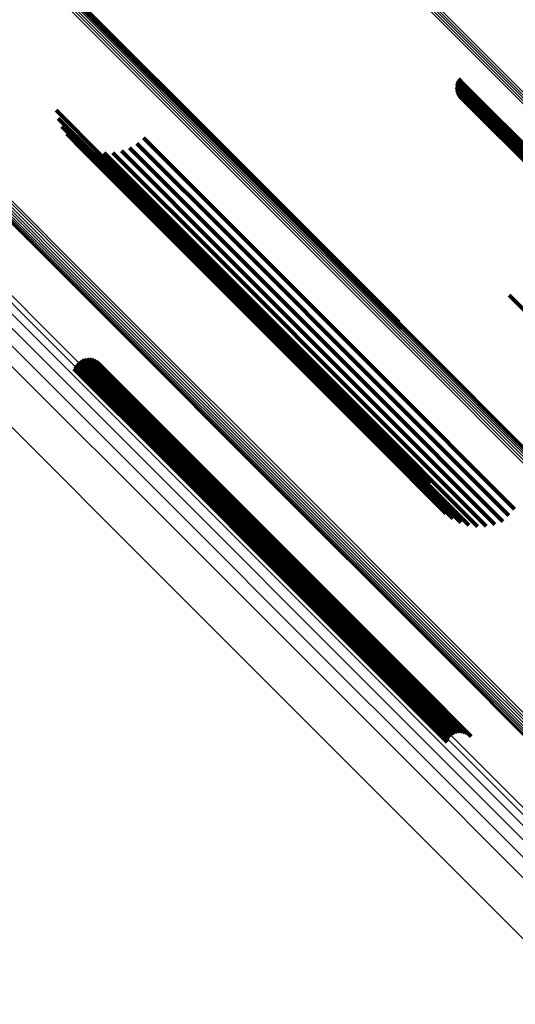
# Model space of a CAD drawing. Units: metres. Extents: x -0.022 to 0.41, y 0.248 to 0.675.
# Drawn here: x 0.327 to 0.346, y 0.273 to 0.31 of the extents above; entities that cross this region are included whole.
import ezdxf

# ---------------------------------------------------------------- set-up
doc = ezdxf.new("R2010")
doc.units = ezdxf.units.M
doc.linetypes.add('AUSGEZOGEN', pattern=[0])
doc.linetypes.add('VERDECKT2_S2', pattern=[0.036, 0.02, -0.016])
doc.layers.add('Standard', color=7, linetype='AUSGEZOGEN', lineweight=13)

msp = doc.modelspace()

# ---------------------------------------------------------------- linework, layer by layer
at = {"layer": 'Standard', "color": 253, "linetype": 'VERDECKT2_S2', "lineweight": 140, "transparency": 33554687}
for p, q in [((0.32927, 0.31124), (0.33568, 0.30483)), ((0.329345, 0.311231), (0.335756, 0.304819)), ((0.329413, 0.311208), (0.335826, 0.304795)), ((0.344079, 0.30801), (0.344264, 0.307825)), ((0.343995, 0.307677), (0.348788, 0.302885)), ((0.343996, 0.307764), (0.344032, 0.307728)), ((0.34401, 0.30785), (0.344112, 0.307749)), ((0.344032, 0.307728), (0.348869, 0.302891)), ((0.344038, 0.307933), (0.34419, 0.307781)), ((0.344112, 0.307749), (0.34895, 0.302911)), ((0.34419, 0.307781), (0.349029, 0.302942)), ((0.344264, 0.307825), (0.349103, 0.302986)), ((0.344008, 0.307591), (0.348708, 0.302891)), ((0.344035, 0.307508), (0.348633, 0.302911)), ((0.344075, 0.307431), (0.348563, 0.302943)), ((0.344127, 0.30736), (0.348501, 0.302986)), ((0.34426, 0.307249), (0.348406, 0.303103)), ((0.344338, 0.307211), (0.348376, 0.303173)), ((0.32884, 0.306823), (0.330575, 0.305087)), ((0.328923, 0.306505), (0.330302, 0.305126)), ((0.329059, 0.306206), (0.330051, 0.305213)), ((0.329243, 0.305933), (0.32983, 0.305346)), ((0.332155, 0.305775), (0.335837, 0.302093)), ((0.329469, 0.305695), (0.329644, 0.30552)), ((0.329644, 0.30552), (0.335506, 0.299658)), ((0.329732, 0.305499), (0.335354, 0.299877)), ((0.331621, 0.305396), (0.335443, 0.301574)), ((0.331904, 0.305563), (0.335621, 0.301846)), ((0.32983, 0.305346), (0.3357, 0.299476)), ((0.330025, 0.305349), (0.335246, 0.300127)), ((0.330051, 0.305213), (0.335928, 0.299336)), ((0.330302, 0.305126), (0.336186, 0.299243)), ((0.330338, 0.30525), (0.335187, 0.300401)), ((0.330575, 0.305087), (0.336465, 0.299198)), ((0.330663, 0.305205), (0.335177, 0.30069)), ((0.330992, 0.305214), (0.335218, 0.300988)), ((0.331314, 0.305279), (0.335307, 0.301286)), ((0.33568, 0.30483), (0.341678, 0.298832)), ((0.335756, 0.304819), (0.341757, 0.298819)), ((0.335826, 0.304795), (0.341829, 0.298793)), ((0.335837, 0.302093), (0.34124, 0.29669)), ((0.335621, 0.301846), (0.341025, 0.296442)), ((0.335307, 0.301286), (0.340715, 0.295878)), ((0.335443, 0.301574), (0.340848, 0.296169)), ((0.335218, 0.300988), (0.34063, 0.295576)), ((0.335177, 0.30069), (0.340594, 0.295274)), ((0.335187, 0.300401), (0.340609, 0.294979)), ((0.335246, 0.300127), (0.340674, 0.294699)), ((0.335354, 0.299877), (0.340788, 0.294443)), ((0.346004, 0.299814), (0.34973, 0.296087)), ((0.335506, 0.299658), (0.340947, 0.294217)), ((0.3357, 0.299476), (0.341147, 0.294028)), ((0.335928, 0.299336), (0.341383, 0.293882)), ((0.336186, 0.299243), (0.341647, 0.293782)), ((0.336465, 0.299198), (0.341932, 0.293731)), ((0.341678, 0.298832), (0.341952, 0.298558)), ((0.341757, 0.298819), (0.341757, 0.298819)), ((0.341829, 0.298793), (0.341829, 0.298793)), ((0.3296, 0.297198), (0.333153, 0.293645)), ((0.329663, 0.297267), (0.333222, 0.293708)), ((0.329737, 0.297324), (0.333281, 0.293781)), ((0.329819, 0.297369), (0.333328, 0.29386)), ((0.329908, 0.297398), (0.333362, 0.293944)), ((0.33, 0.297412), (0.333383, 0.29403)), ((0.330094, 0.29741), (0.333388, 0.294116)), ((0.330186, 0.297393), (0.33338, 0.294199)), ((0.330273, 0.29736), (0.333357, 0.294276)), ((0.330354, 0.297312), (0.33332, 0.294346)), ((0.330425, 0.297252), (0.33327, 0.294407)), ((0.329513, 0.297033), (0.332995, 0.293552)), ((0.32955, 0.297119), (0.333077, 0.293592)), ((0.341025, 0.296442), (0.345995, 0.291473)), ((0.34124, 0.29669), (0.346209, 0.291721)), ((0.340848, 0.296169), (0.345763, 0.291254)), ((0.340715, 0.295878), (0.345456, 0.291137)), ((0.34063, 0.295576), (0.345134, 0.291072)), ((0.340594, 0.295274), (0.344806, 0.291062)), ((0.340609, 0.294979), (0.34448, 0.291108)), ((0.340674, 0.294699), (0.344167, 0.291207)), ((0.33327, 0.294407), (0.338148, 0.289529)), ((0.33332, 0.294346), (0.3382, 0.289467)), ((0.333357, 0.294276), (0.338238, 0.289395)), ((0.33338, 0.294199), (0.338263, 0.289315)), ((0.340788, 0.294443), (0.343874, 0.291357)), ((0.340947, 0.294217), (0.343611, 0.291553)), ((0.333328, 0.29386), (0.338216, 0.288972)), ((0.333362, 0.293944), (0.338249, 0.289057)), ((0.333383, 0.29403), (0.338269, 0.289144)), ((0.333388, 0.294116), (0.338273, 0.289231)), ((0.341147, 0.294028), (0.343385, 0.291791)), ((0.341383, 0.293882), (0.343201, 0.292064)), ((0.332995, 0.293552), (0.337882, 0.288664)), ((0.333077, 0.293592), (0.337965, 0.288704)), ((0.333153, 0.293645), (0.338042, 0.288756)), ((0.333222, 0.293708), (0.33811, 0.28882)), ((0.333281, 0.293781), (0.338169, 0.288892)), ((0.341647, 0.293782), (0.343065, 0.292363)), ((0.341932, 0.293731), (0.342982, 0.29268)), ((0.346209, 0.291721), (0.346209, 0.291721)), ((0.345995, 0.291473), (0.345995, 0.291473)), ((0.338148, 0.289529), (0.342589, 0.285088)), ((0.3382, 0.289467), (0.342642, 0.285024)), ((0.338238, 0.289395), (0.342682, 0.284951)), ((0.338216, 0.288972), (0.342665, 0.284523)), ((0.338249, 0.289057), (0.342698, 0.284608)), ((0.338263, 0.289315), (0.342708, 0.28487)), ((0.338269, 0.289144), (0.342716, 0.284696)), ((0.338273, 0.289231), (0.34272, 0.284784)), ((0.337882, 0.288664), (0.342331, 0.284215)), ((0.337965, 0.288704), (0.342415, 0.284254)), ((0.338042, 0.288756), (0.342492, 0.284306)), ((0.33811, 0.28882), (0.342561, 0.284369)), ((0.338169, 0.288892), (0.342619, 0.284442)), ((0.342589, 0.285088), (0.344568, 0.28311)), ((0.342642, 0.285024), (0.344496, 0.28317)), ((0.342682, 0.284951), (0.344415, 0.283218)), ((0.342708, 0.28487), (0.344328, 0.28325)), ((0.342665, 0.284523), (0.343961, 0.283226)), ((0.342698, 0.284608), (0.34405, 0.283256)), ((0.342716, 0.284696), (0.344143, 0.28327)), ((0.34272, 0.284784), (0.344236, 0.283268)), ((0.342331, 0.284215), (0.343655, 0.282891)), ((0.342415, 0.284254), (0.343692, 0.282977)), ((0.342492, 0.284306), (0.343742, 0.283056)), ((0.342561, 0.284369), (0.343805, 0.283125)), ((0.342619, 0.284442), (0.343879, 0.283182))]:
    msp.add_line(p, q, dxfattribs=at)
at = {"layer": 'Standard', "color": 7, "linetype": 'AUSGEZOGEN', "lineweight": 13, "transparency": 33554687}
for points in [[(0.270901, 0.38292), (0.279284, 0.374537), (0.287515, 0.366306), (0.295558, 0.358263), (0.303377, 0.350444), (0.310938, 0.342882), (0.318208, 0.335612), (0.325156, 0.328665), (0.331753, 0.322067), (0.337974, 0.315846), (0.343796, 0.310025), (0.3492, 0.304621), (0.354169, 0.299651), (0.358694, 0.295127), (0.362764, 0.291057), (0.366376, 0.287444), (0.36953, 0.284291), (0.372228, 0.281593), (0.374476, 0.279345), (0.376283, 0.277538), (0.377661, 0.27616), (0.378624, 0.275196), (0.379189, 0.274632), (0.379373, 0.274448)], [(0.270964, 0.382965), (0.279348, 0.374581), (0.287579, 0.366349), (0.295623, 0.358305), (0.303443, 0.350485), (0.311005, 0.342923), (0.318276, 0.335652), (0.325225, 0.328703), (0.331823, 0.322105), (0.338044, 0.315884), (0.343867, 0.310061), (0.349271, 0.304657), (0.354242, 0.299687), (0.358766, 0.295162), (0.362837, 0.291091), (0.36645, 0.287478), (0.369604, 0.284324), (0.372302, 0.281626), (0.37455, 0.279378), (0.376357, 0.277571), (0.377736, 0.276193), (0.378699, 0.275229), (0.379264, 0.274664), (0.379448, 0.27448)], [(0.271026, 0.383003), (0.279411, 0.374617), (0.287644, 0.366384), (0.295689, 0.358339), (0.303511, 0.350518), (0.311074, 0.342955), (0.318346, 0.335682), (0.325295, 0.328733), (0.331895, 0.322134), (0.338117, 0.315911), (0.34394, 0.310088), (0.349345, 0.304683), (0.354317, 0.299712), (0.358842, 0.295186), (0.362913, 0.291115), (0.366527, 0.287501), (0.369681, 0.284347), (0.37238, 0.281648), (0.374628, 0.2794), (0.376436, 0.277592), (0.377815, 0.276214), (0.378778, 0.27525), (0.379343, 0.274685), (0.379527, 0.274501)], [(0.27078, 0.382813), (0.279162, 0.374431), (0.287392, 0.3662), (0.295434, 0.358158), (0.303253, 0.35034), (0.310813, 0.342779), (0.318083, 0.33551), (0.32503, 0.328563), (0.331627, 0.321966), (0.337847, 0.315746), (0.343668, 0.309925), (0.349071, 0.304522), (0.354041, 0.299552), (0.358564, 0.295028), (0.362634, 0.290958), (0.366246, 0.287346), (0.3694, 0.284193), (0.372097, 0.281496), (0.374345, 0.279248), (0.376152, 0.277441), (0.37753, 0.276063), (0.378493, 0.2751), (0.379058, 0.274535), (0.379242, 0.274351)], [(0.270839, 0.382869), (0.279222, 0.374486), (0.287452, 0.366256), (0.295494, 0.358214), (0.303313, 0.350395), (0.310874, 0.342834), (0.318143, 0.335565), (0.325091, 0.328617), (0.331688, 0.322021), (0.337908, 0.3158), (0.343729, 0.309979), (0.349132, 0.304576), (0.354102, 0.299606), (0.358626, 0.295082), (0.362696, 0.291012), (0.366308, 0.2874), (0.369461, 0.284247), (0.372159, 0.281549), (0.374407, 0.279301), (0.376214, 0.277494), (0.377592, 0.276116), (0.378555, 0.275153), (0.37912, 0.274588), (0.379304, 0.274404)], [(0.26671, 0.373642), (0.275371, 0.364981), (0.283875, 0.356477), (0.292185, 0.348167), (0.300263, 0.340089), (0.308075, 0.332276), (0.315587, 0.324765), (0.322765, 0.317587), (0.329581, 0.310771), (0.336009, 0.304343), (0.342023, 0.298328), (0.347606, 0.292745), (0.352741, 0.287611), (0.357415, 0.282937), (0.361621, 0.278731), (0.365353, 0.274999), (0.368611, 0.27174), (0.371399, 0.268953), (0.373721, 0.266631), (0.375588, 0.264764), (0.377012, 0.26334), (0.378008, 0.262344), (0.378591, 0.261761), (0.378781, 0.261571)], [(0.266714, 0.373932), (0.27536, 0.365286), (0.283849, 0.356797), (0.292143, 0.348502), (0.300207, 0.340438), (0.308005, 0.33264), (0.315503, 0.325143), (0.322669, 0.317977), (0.329473, 0.311173), (0.335888, 0.304757), (0.341892, 0.298753), (0.347465, 0.29318), (0.352591, 0.288055), (0.357257, 0.283389), (0.361455, 0.279191), (0.36518, 0.275466), (0.368432, 0.272213), (0.371215, 0.269431), (0.373533, 0.267113), (0.375397, 0.265249), (0.376818, 0.263828), (0.377812, 0.262834), (0.378394, 0.262252), (0.378584, 0.262062)], [(0.266739, 0.373708), (0.275398, 0.365049), (0.283901, 0.356547), (0.292208, 0.348239), (0.300285, 0.340162), (0.308096, 0.332352), (0.315605, 0.324843), (0.322782, 0.317666), (0.329596, 0.310851), (0.336022, 0.304425), (0.342036, 0.298412), (0.347617, 0.29283), (0.352751, 0.287697), (0.357424, 0.283023), (0.361629, 0.278819), (0.36536, 0.275088), (0.368617, 0.27183), (0.371404, 0.269043), (0.373726, 0.266721), (0.375593, 0.264855), (0.377016, 0.263431), (0.378011, 0.262436), (0.378595, 0.261853), (0.378785, 0.261663)], [(0.266742, 0.373906), (0.275391, 0.365257), (0.283883, 0.356766), (0.29218, 0.348468), (0.300247, 0.340401), (0.308048, 0.332601), (0.315548, 0.3251), (0.322716, 0.317932), (0.329522, 0.311126), (0.33594, 0.304708), (0.341946, 0.298702), (0.347521, 0.293127), (0.352648, 0.288), (0.357316, 0.283333), (0.361515, 0.279133), (0.365242, 0.275406), (0.368495, 0.272153), (0.371279, 0.26937), (0.373598, 0.267051), (0.375462, 0.265186), (0.376884, 0.263764), (0.377878, 0.262771), (0.37846, 0.262188), (0.37865, 0.261998)], [(0.266758, 0.373769), (0.275415, 0.365112), (0.283914, 0.356613), (0.29222, 0.348307), (0.300295, 0.340232), (0.308103, 0.332424), (0.31561, 0.324917), (0.322785, 0.317742), (0.329598, 0.310929), (0.336022, 0.304505), (0.342034, 0.298493), (0.347614, 0.292913), (0.352746, 0.287781), (0.357418, 0.283109), (0.361621, 0.278906), (0.365352, 0.275175), (0.368609, 0.271919), (0.371394, 0.269133), (0.373716, 0.266811), (0.375582, 0.264945), (0.377005, 0.263522), (0.378, 0.262527), (0.378583, 0.261944), (0.378773, 0.261754)], [(0.266759, 0.37387), (0.275411, 0.365218), (0.283905, 0.356724), (0.292206, 0.348423), (0.300275, 0.340354), (0.308079, 0.33255), (0.315581, 0.325048), (0.322752, 0.317877), (0.32956, 0.311069), (0.33598, 0.304649), (0.341988, 0.29864), (0.347565, 0.293064), (0.352694, 0.287935), (0.357363, 0.283266), (0.361564, 0.279065), (0.365292, 0.275337), (0.368547, 0.272082), (0.371331, 0.269298), (0.373651, 0.266978), (0.375516, 0.265113), (0.376938, 0.263691), (0.377932, 0.262697), (0.378515, 0.262114), (0.378705, 0.261924)], [(0.266764, 0.373824), (0.275419, 0.365169), (0.283916, 0.356672), (0.292219, 0.348369), (0.300291, 0.340297), (0.308097, 0.332491), (0.315602, 0.324986), (0.322775, 0.317813), (0.329586, 0.311002), (0.336008, 0.30458), (0.342018, 0.29857), (0.347596, 0.292992), (0.352727, 0.287861), (0.357397, 0.283191), (0.3616, 0.278988), (0.365329, 0.275259), (0.368585, 0.272003), (0.37137, 0.269218), (0.37369, 0.266898), (0.375556, 0.265032), (0.376979, 0.263609), (0.377973, 0.262615), (0.378556, 0.262032), (0.378746, 0.261842)], [(0.266564, 0.373433), (0.275228, 0.364768), (0.283736, 0.356261), (0.292049, 0.347948), (0.300131, 0.339866), (0.307946, 0.332051), (0.31546, 0.324537), (0.322641, 0.317355), (0.32946, 0.310536), (0.33589, 0.304107), (0.341908, 0.298089), (0.347493, 0.292504), (0.352629, 0.287367), (0.357306, 0.282691), (0.361513, 0.278484), (0.365246, 0.27475), (0.368506, 0.271491), (0.371294, 0.268702), (0.373618, 0.266379), (0.375486, 0.264511), (0.37691, 0.263087), (0.377906, 0.262091), (0.37849, 0.261507), (0.37868, 0.261317)], [(0.266621, 0.373503), (0.275284, 0.364839), (0.283791, 0.356332), (0.292104, 0.348019), (0.300185, 0.339938), (0.308, 0.332124), (0.315513, 0.32461), (0.322694, 0.317429), (0.329512, 0.310611), (0.335942, 0.304182), (0.341958, 0.298165), (0.347543, 0.29258), (0.35268, 0.287444), (0.357355, 0.282768), (0.361562, 0.278561), (0.365296, 0.274828), (0.368555, 0.271568), (0.371343, 0.26878), (0.373666, 0.266457), (0.375534, 0.264589), (0.376958, 0.263165), (0.377954, 0.262169), (0.378538, 0.261586), (0.378728, 0.261395)], [(0.26667, 0.373573), (0.275333, 0.36491), (0.283838, 0.356404), (0.292149, 0.348093), (0.30023, 0.340013), (0.308043, 0.3322), (0.315556, 0.324687), (0.322736, 0.317507), (0.329553, 0.31069), (0.335981, 0.304261), (0.341997, 0.298245), (0.347581, 0.292661), (0.352717, 0.287526), (0.357392, 0.282851), (0.361599, 0.278644), (0.365331, 0.274911), (0.36859, 0.271652), (0.371378, 0.268865), (0.373701, 0.266542), (0.375568, 0.264674), (0.376993, 0.26325), (0.377988, 0.262255), (0.378572, 0.261671), (0.378762, 0.261481)], [(0.26476, 0.36097), (0.272944, 0.352786), (0.280942, 0.344788), (0.288717, 0.337013), (0.296235, 0.329495), (0.303464, 0.322266), (0.310373, 0.315357), (0.316933, 0.308797), (0.323119, 0.302611), (0.328908, 0.296822), (0.334281, 0.291449), (0.339223, 0.286507), (0.343721, 0.282009), (0.347769, 0.277961), (0.351361, 0.274369), (0.354497, 0.271233), (0.357179, 0.268551), (0.359415, 0.266315), (0.361212, 0.264519), (0.362582, 0.263148), (0.36354, 0.26219), (0.364101, 0.261629), (0.364284, 0.261446)], [(0.265235, 0.361039), (0.27344, 0.352834), (0.281456, 0.344817), (0.28925, 0.337023), (0.296787, 0.329487), (0.304033, 0.32224), (0.310959, 0.315315), (0.317535, 0.308739), (0.323735, 0.302538), (0.329538, 0.296736), (0.334924, 0.291349), (0.339878, 0.286396), (0.344387, 0.281886), (0.348445, 0.277829), (0.352045, 0.274228), (0.355189, 0.271085), (0.357878, 0.268396), (0.360118, 0.266155), (0.36192, 0.264354), (0.363293, 0.26298), (0.364254, 0.26202), (0.364817, 0.261457), (0.365, 0.261274)], [(0.26566, 0.361024), (0.273886, 0.352799), (0.281923, 0.344761), (0.289737, 0.336947), (0.297293, 0.329391), (0.304559, 0.322126), (0.311502, 0.315182), (0.318095, 0.308589), (0.324312, 0.302373), (0.33013, 0.296555), (0.33553, 0.291155), (0.340496, 0.286188), (0.345017, 0.281667), (0.349085, 0.277599), (0.352695, 0.273989), (0.355847, 0.270838), (0.358543, 0.268142), (0.360789, 0.265895), (0.362595, 0.264089), (0.363972, 0.262712), (0.364935, 0.261749), (0.365499, 0.261185), (0.365683, 0.261001)], [(0.266026, 0.360928), (0.274273, 0.35268), (0.282333, 0.344621), (0.290168, 0.336785), (0.297745, 0.329209), (0.30503, 0.321924), (0.311992, 0.314961), (0.318603, 0.308351), (0.324836, 0.302117), (0.33067, 0.296283), (0.336085, 0.290868), (0.341065, 0.285888), (0.345598, 0.281355), (0.349677, 0.277276), (0.353297, 0.273656), (0.356457, 0.270496), (0.35916, 0.267793), (0.361413, 0.26554), (0.363224, 0.26373), (0.364605, 0.262349), (0.36557, 0.261383), (0.366136, 0.260817), (0.366321, 0.260633)], [(0.264243, 0.360822), (0.27241, 0.352655), (0.28039, 0.344675), (0.288148, 0.336916), (0.295651, 0.329414), (0.302864, 0.322201), (0.309758, 0.315307), (0.316303, 0.308761), (0.322476, 0.302589), (0.328252, 0.296813), (0.333614, 0.291451), (0.338545, 0.28652), (0.343033, 0.282031), (0.347072, 0.277993), (0.350656, 0.274409), (0.353785, 0.271279), (0.356462, 0.268603), (0.358692, 0.266372), (0.360486, 0.264579), (0.361853, 0.263212), (0.362809, 0.262256), (0.363369, 0.261696), (0.363552, 0.261513)], [(0.27043, 0.359423), (0.278964, 0.350889), (0.287303, 0.34255), (0.29541, 0.334443), (0.30325, 0.326604), (0.310787, 0.319066), (0.317991, 0.311863), (0.324831, 0.305022), (0.331281, 0.298573), (0.337317, 0.292536), (0.342919, 0.286934), (0.348072, 0.281781), (0.352763, 0.277091), (0.356983, 0.27287), (0.360729, 0.269125), (0.363998, 0.265855), (0.366795, 0.263058), (0.369126, 0.260728), (0.371, 0.258854), (0.372429, 0.257425), (0.373427, 0.256426), (0.374013, 0.255841), (0.374204, 0.25565)], [(0.270497, 0.359449), (0.279033, 0.350913), (0.287374, 0.342572), (0.295483, 0.334463), (0.303324, 0.326622), (0.310864, 0.319082), (0.318069, 0.311877), (0.324911, 0.305035), (0.331362, 0.298584), (0.337399, 0.292547), (0.343003, 0.286943), (0.348157, 0.281789), (0.352849, 0.277097), (0.35707, 0.272876), (0.360816, 0.26913), (0.364087, 0.265859), (0.366885, 0.263061), (0.369216, 0.26073), (0.37109, 0.258856), (0.372519, 0.257427), (0.373518, 0.256428), (0.374104, 0.255842), (0.374295, 0.255651)], [(0.270567, 0.359485), (0.279104, 0.350948), (0.287447, 0.342605), (0.295557, 0.334495), (0.3034, 0.326652), (0.310941, 0.319111), (0.318148, 0.311904), (0.324991, 0.305061), (0.331443, 0.298609), (0.337482, 0.29257), (0.343087, 0.286965), (0.348242, 0.28181), (0.352935, 0.277118), (0.357157, 0.272896), (0.360903, 0.269149), (0.364175, 0.265878), (0.366973, 0.263079), (0.369304, 0.260748), (0.371179, 0.258873), (0.372608, 0.257444), (0.373608, 0.256444), (0.374193, 0.255859), (0.374384, 0.255668)], [(0.270638, 0.359531), (0.279177, 0.350992), (0.28752, 0.342649), (0.295632, 0.334537), (0.303476, 0.326693), (0.311018, 0.319151), (0.318225, 0.311944), (0.325069, 0.3051), (0.331523, 0.298646), (0.337562, 0.292607), (0.343168, 0.287001), (0.348324, 0.281845), (0.353017, 0.277152), (0.35724, 0.272929), (0.360987, 0.269182), (0.364259, 0.26591), (0.367057, 0.263112), (0.369389, 0.26078), (0.371264, 0.258905), (0.372694, 0.257475), (0.373693, 0.256476), (0.374279, 0.25589), (0.37447, 0.255699)], [(0.270708, 0.359586), (0.279247, 0.351046), (0.287592, 0.342702), (0.295704, 0.334589), (0.303549, 0.326745), (0.311091, 0.319202), (0.318299, 0.311994), (0.325144, 0.305149), (0.331598, 0.298695), (0.337638, 0.292655), (0.343244, 0.287049), (0.3484, 0.281893), (0.353094, 0.277199), (0.357317, 0.272976), (0.361065, 0.269228), (0.364337, 0.265956), (0.367136, 0.263157), (0.369468, 0.260825), (0.371343, 0.25895), (0.372773, 0.257521), (0.373772, 0.256521), (0.374358, 0.255935), (0.374549, 0.255744)], [(0.270775, 0.359647), (0.279315, 0.351107), (0.287659, 0.342762), (0.295772, 0.33465), (0.303617, 0.326805), (0.311159, 0.319262), (0.318368, 0.312053), (0.325213, 0.305208), (0.331667, 0.298754), (0.337707, 0.292714), (0.343314, 0.287108), (0.34847, 0.281951), (0.353164, 0.277257), (0.357387, 0.273034), (0.361135, 0.269286), (0.364407, 0.266014), (0.367206, 0.263215), (0.369538, 0.260883), (0.371413, 0.259008), (0.372843, 0.257578), (0.373843, 0.256579), (0.374429, 0.255993), (0.374619, 0.255802)], [(0.270837, 0.359713), (0.279377, 0.351173), (0.287721, 0.342829), (0.295833, 0.334716), (0.303678, 0.326872), (0.311221, 0.319329), (0.318429, 0.312121), (0.325274, 0.305276), (0.331728, 0.298822), (0.337768, 0.292782), (0.343374, 0.287176), (0.348531, 0.282019), (0.353224, 0.277326), (0.357447, 0.273103), (0.361195, 0.269355), (0.364467, 0.266083), (0.367266, 0.263284), (0.369598, 0.260952), (0.371473, 0.259077), (0.372903, 0.257647), (0.373903, 0.256647), (0.374488, 0.256061), (0.374679, 0.255871)], [(0.270266, 0.359416), (0.278792, 0.350889), (0.287124, 0.342558), (0.295223, 0.334458), (0.303056, 0.326626), (0.310587, 0.319095), (0.317784, 0.311897), (0.324618, 0.305063), (0.331062, 0.298619), (0.337093, 0.292589), (0.34269, 0.286991), (0.347838, 0.281843), (0.352525, 0.277156), (0.356741, 0.27294), (0.360484, 0.269198), (0.36375, 0.265931), (0.366545, 0.263137), (0.368873, 0.260808), (0.370745, 0.258936), (0.372173, 0.257508), (0.373171, 0.25651), (0.373756, 0.255925), (0.373947, 0.255735)], [(0.270313, 0.359406), (0.278842, 0.350877), (0.287176, 0.342543), (0.295279, 0.334441), (0.303114, 0.326606), (0.310647, 0.319072), (0.317846, 0.311873), (0.324683, 0.305037), (0.331129, 0.298591), (0.337161, 0.292558), (0.342761, 0.286959), (0.347911, 0.281809), (0.352599, 0.277121), (0.356816, 0.272903), (0.36056, 0.26916), (0.363828, 0.265892), (0.366623, 0.263096), (0.368952, 0.260767), (0.370825, 0.258894), (0.372253, 0.257466), (0.373251, 0.256468), (0.373836, 0.255883), (0.374027, 0.255692)], [(0.270368, 0.359409), (0.2789, 0.350877), (0.287237, 0.342541), (0.295341, 0.334436), (0.303179, 0.326598), (0.310714, 0.319063), (0.317916, 0.311861), (0.324754, 0.305023), (0.331202, 0.298575), (0.337237, 0.29254), (0.342838, 0.286939), (0.347989, 0.281788), (0.352679, 0.277099), (0.356898, 0.272879), (0.360642, 0.269135), (0.363911, 0.265866), (0.366707, 0.26307), (0.369037, 0.26074), (0.370911, 0.258867), (0.372339, 0.257438), (0.373338, 0.25644), (0.373923, 0.255854), (0.374114, 0.255664)], [(0.271848, 0.352444), (0.279813, 0.344479), (0.287556, 0.336735), (0.295044, 0.329247), (0.302244, 0.322047), (0.309125, 0.315167), (0.315658, 0.308633), (0.321819, 0.302473), (0.327584, 0.296707), (0.332935, 0.291356), (0.337857, 0.286434), (0.342338, 0.281954), (0.346369, 0.277923), (0.349946, 0.274346), (0.353069, 0.271222), (0.355741, 0.268551), (0.357967, 0.266325), (0.359756, 0.264535), (0.361121, 0.26317), (0.362075, 0.262216), (0.362635, 0.261657), (0.362817, 0.261475)], [(0.270289, 0.351685), (0.278219, 0.343754), (0.285929, 0.336044), (0.293384, 0.328589), (0.300553, 0.32142), (0.307404, 0.31457), (0.313909, 0.308064), (0.320043, 0.30193), (0.325783, 0.29619), (0.331111, 0.290862), (0.336012, 0.285962), (0.340473, 0.281501), (0.344486, 0.277487), (0.348048, 0.273925), (0.351158, 0.270816), (0.353818, 0.268156), (0.356034, 0.265939), (0.357816, 0.264157), (0.359175, 0.262798), (0.360125, 0.261848), (0.360682, 0.261292), (0.360863, 0.26111)]]:
    msp.add_lwpolyline(points, dxfattribs=at)

doc.saveas('drawing.dxf')
